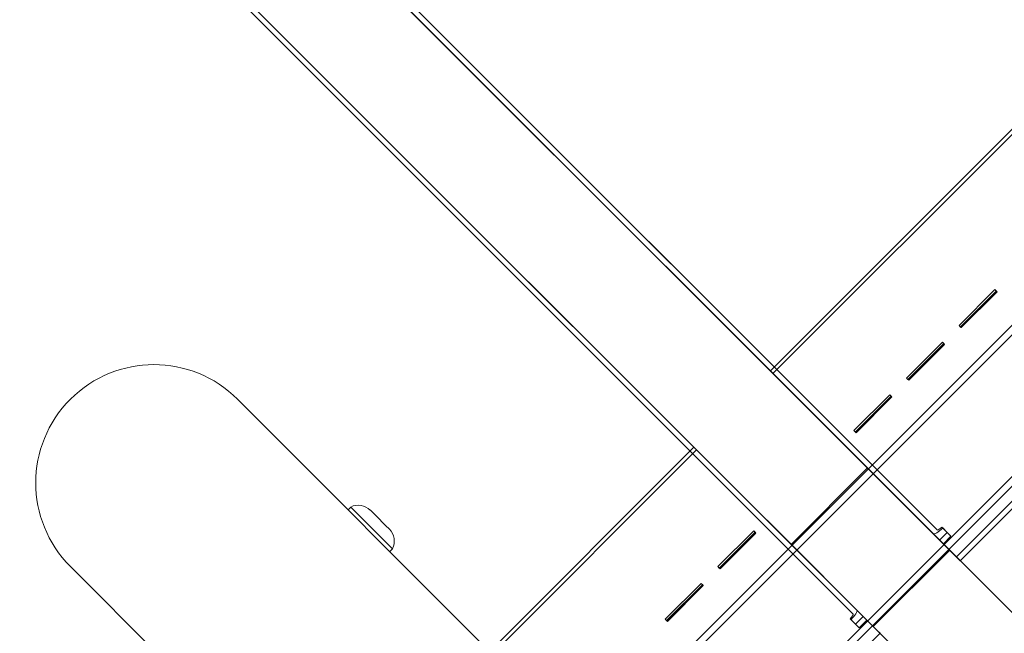
# Model space of a CAD drawing. Units: millimetres. Extents: x 7927 to 22444, y 4765 to 17338.
# Drawn here: x 16636 to 16927, y 8656 to 8837 of the extents above; entities that cross this region are included whole.
import ezdxf

# ---------------------------------------------------------------- set-up
doc = ezdxf.new("R2010")
doc.units = ezdxf.units.MM
doc.header["$LTSCALE"] = 75
doc.layers.add('Dimension (ISO)', color=7, linetype='Continuous', lineweight=18)
doc.layers.add('Visible (ISO)', color=7, linetype='Continuous', lineweight=18)
doc.layers.add('Fall Zone', color=5, linetype='Continuous', lineweight=20, true_color=0x0000ff)
doc.styles.add('Note Text (ISO)', font='tahoma.ttf')
doc.dimstyles.new('Aplay Dimension Styles M', dxfattribs={"dimscale": 75, "dimtxt": 2.5, "dimasz": 2.5, "dimexe": 3.175, "dimexo": 2, "dimgap": 0.762, "dimtad": 1, "dimdec": 1, "dimlfac": 0.001, "dimrnd": 1e-08, "dimzin": 0, "dimdsep": 46, "dimtxsty": 'Note Text (ISO)', "dimcen": 0.09, "dimdle": 10, "dimclrd": 256, "dimclre": 256, "dimclrt": 7, "dimadec": 0, "dimazin": 0, "dimtfac": 1.40208, "dimtofl": 0, "dimtmove": 0, "dimatfit": 3, "dimfxl": 1, "dimtolj": 1, "dimtzin": 0, "dimlwd": -1, "dimlwe": -1, "dimarcsym": 0})

# ---------------------------------------------------------------- blocks, each defined once
blk = doc.blocks.new('*D47')
at = {"layer": 'Defpoints', "color": 0, "transparency": 16777216}
for p in [(14561.84, 17338.33), (8183.51, 5538.99), (18503.51, 5538.99)]:
    blk.add_point(p, dxfattribs=at)
at = {"layer": 'Dimension (ISO)', "transparency": 16777216}
for p, q in [((14411.84, 17338.33), (7945.38, 17338.33)), ((8183.51, 17150.83), (8183.51, 5726.49)), ((18353.51, 5538.99), (7945.38, 5538.99))]:
    blk.add_line(p, q, dxfattribs=at)
for points in [[(8152.26, 17150.83), (8214.76, 17150.83), (8183.51, 17338.33)], [(8152.26, 5726.49), (8214.76, 5726.49), (8183.51, 5538.99)]]:
    blk.add_solid(points, dxfattribs=at)
at = {"layer": 'Dimension (ISO)', "color": 7, "transparency": 16777216, "insert": (7930.3, 11438.66), "char_height": 187.5, "attachment_point": 2, "rotation": 90, "style": 'Note Text (ISO)'}
blk.add_mtext('\\A1;11.8 m', dxfattribs=at)
blk = doc.blocks.new('*D48')
at = {"layer": 'Defpoints', "color": 0, "transparency": 16777216}
for p in [(22444.34, 14375.83), (8559.96, 12580.28), (22444.34, 5072.11)]:
    blk.add_point(p, dxfattribs=at)
at = {"layer": 'Dimension (ISO)', "transparency": 16777216}
for p, q in [((22444.34, 14225.83), (22444.34, 4833.98)), ((8559.96, 12430.28), (8559.96, 4833.98)), ((8747.46, 5072.11), (22256.84, 5072.11))]:
    blk.add_line(p, q, dxfattribs=at)
for points in [[(8747.46, 5103.36), (8747.46, 5040.86), (8559.96, 5072.11)], [(22256.84, 5103.36), (22256.84, 5040.86), (22444.34, 5072.11)]]:
    blk.add_solid(points, dxfattribs=at)
at = {"layer": 'Dimension (ISO)', "color": 7, "transparency": 16777216, "insert": (15502.15, 5324.56), "char_height": 187.5, "attachment_point": 2, "style": 'Note Text (ISO)'}
blk.add_mtext('\\A1;13.9 m', dxfattribs=at)

msp = doc.modelspace()

# ---------------------------------------------------------------- linework, layer by layer
at = {"layer": 'Fall Zone'}
for centre, start, end in [((15559.34, 9350.83), 180, 315), ((15609.34, 9350.83), 225, 0)]:
    msp.add_arc(centre, 1600, start, end, dxfattribs=at)
at = {"layer": 'Visible (ISO)', "color": 9, "true_color": 0xc0c0c0}
for p, q in [((17046.87, 8544.2), (16147.58, 9443.49)), ((16124.95, 9420.86), (17024.24, 8521.57)), ((16222.11, 9368.95), (17013.86, 8577.21)), ((16991.23, 8554.58), (16199.49, 9346.32)), ((16302.28, 9288.78), (16906.09, 8684.98)), ((16907.22, 8686.11), (16303.42, 9289.91)), ((16313.55, 9277.51), (16892.66, 8698.41)), ((16314.69, 9278.64), (16893.79, 8699.54)), ((16278.52, 9265.02), (16882.33, 8661.22)), ((16883.46, 8662.35), (16279.66, 9266.15)), ((16695.57, 8512.95), (17448.64, 9266.02)), ((16696.98, 8511.54), (17450.05, 9264.61)), ((16868.9, 8674.65), (16289.8, 9253.75)), ((16870.03, 8675.78), (16290.93, 9254.88)), ((16717.98, 8490.54), (17471.05, 9243.61)), ((16719.4, 8489.12), (17472.47, 9242.19)), ((16857.84, 8733.23), (17031.08, 8906.47)), ((16858.6, 8732.47), (17031.84, 8905.71)), ((16912.92, 8678.14), (17086.16, 8851.38)), ((16914.05, 8677.01), (17087.3, 8850.25)), ((16924.3, 8757.27), (16913.7, 8746.66)), ((16914.1, 8746.26), (16924.7, 8756.87)), ((16914.17, 8746.19), (16924.78, 8756.8)), ((16924.94, 8756.63), (16914.34, 8746.03)), ((16924.78, 8756.8), (16924.3, 8757.27)), ((16924.3, 8757.27), (16924.7, 8756.87)), ((16924.7, 8756.87), (16924.94, 8756.63)), ((16924.78, 8756.8), (16924.94, 8756.63)), ((16913.7, 8746.66), (16914.17, 8746.19)), ((16913.7, 8746.66), (16914.1, 8746.26)), ((16914.34, 8746.03), (16914.1, 8746.26)), ((16914.17, 8746.19), (16914.34, 8746.03)), ((16908.75, 8741.71), (16898.14, 8731.11)), ((16898.54, 8730.71), (16909.15, 8741.31)), ((16898.61, 8730.63), (16909.22, 8741.24)), ((16909.39, 8741.08), (16898.78, 8730.47)), ((16909.22, 8741.24), (16908.75, 8741.71)), ((16908.75, 8741.71), (16909.15, 8741.31)), ((16909.15, 8741.31), (16909.39, 8741.08)), ((16909.22, 8741.24), (16909.39, 8741.08)), ((16857.84, 8733.23), (16858.6, 8732.47)), ((16878.34, 8712.73), (16857.84, 8733.23)), ((16879.09, 8711.97), (16858.6, 8732.47)), ((16898.14, 8731.11), (16898.61, 8730.63)), ((16898.14, 8731.11), (16898.54, 8730.71)), ((16898.78, 8730.47), (16898.54, 8730.71)), ((16898.61, 8730.63), (16898.78, 8730.47)), ((16893.19, 8726.16), (16882.58, 8715.55)), ((16882.99, 8715.15), (16893.59, 8725.76)), ((16883.06, 8715.08), (16893.67, 8725.68)), ((16893.83, 8725.52), (16883.22, 8714.91)), ((16893.67, 8725.68), (16893.19, 8726.16)), ((16893.19, 8726.16), (16893.59, 8725.76)), ((16893.59, 8725.76), (16893.83, 8725.52)), ((16893.67, 8725.68), (16893.83, 8725.52)), ((16882.58, 8715.55), (16883.06, 8715.08)), ((16882.58, 8715.55), (16882.99, 8715.15)), ((16883.22, 8714.91), (16882.99, 8715.15)), ((16883.06, 8715.08), (16883.22, 8714.91)), ((16878.34, 8712.73), (16879.09, 8711.97)), ((16880.36, 8710.71), (16878.34, 8712.73)), ((16880.1, 8710.96), (16879.09, 8711.97)), ((16880.36, 8710.71), (16880.1, 8710.96)), ((16912.05, 8679.02), (16880.1, 8710.96)), ((16661.97, 8537.36), (16835.21, 8710.6)), ((16662.73, 8536.6), (16835.97, 8709.84)), ((16855.71, 8690.1), (16835.21, 8710.6)), ((16835.21, 8710.6), (16835.97, 8709.84)), ((16835.97, 8709.84), (16856.47, 8689.34)), ((16912.3, 8678.77), (16880.36, 8710.71)), ((16886.59, 8704.47), (16863.97, 8681.84)), ((16886.59, 8704.47), (16910.92, 8680.15)), ((16904.94, 8688.39), (16893.79, 8699.54)), ((16892.66, 8698.41), (16903.81, 8687.25)), ((16857.73, 8688.08), (16855.71, 8690.1)), ((16856.47, 8689.34), (16855.71, 8690.1)), ((16856.47, 8689.34), (16857.48, 8688.33)), ((16857.48, 8688.33), (16857.73, 8688.08)), ((16857.48, 8688.33), (16889.42, 8656.39)), ((16889.67, 8656.14), (16857.73, 8688.08)), ((16907.22, 8686.11), (16904.94, 8688.39)), ((16852.89, 8685.85), (16842.28, 8675.25)), ((16842.68, 8674.85), (16853.29, 8685.45)), ((16842.75, 8674.77), (16853.36, 8685.38)), ((16853.52, 8685.21), (16842.92, 8674.61)), ((16853.36, 8685.38), (16852.89, 8685.85)), ((16852.89, 8685.85), (16853.29, 8685.45)), ((16853.29, 8685.45), (16853.52, 8685.21)), ((16853.36, 8685.38), (16853.52, 8685.21)), ((16903.81, 8687.25), (16906.09, 8684.98)), ((16907.95, 8683.12), (16910.21, 8685.38)), ((16908.6, 8686.99), (16908.86, 8686.73)), ((16911.31, 8684.28), (16908.6, 8686.99)), ((16908.86, 8686.73), (16910.21, 8685.38)), ((16911.31, 8684.28), (16910.21, 8685.38)), ((16888.29, 8657.52), (16863.97, 8681.84)), ((16909.05, 8682.01), (16907.95, 8683.12)), ((16907.95, 8683.12), (16912.89, 8678.17)), ((16911.31, 8684.28), (16909.05, 8682.01)), ((16909.05, 8682.01), (16914, 8677.07)), ((16910.92, 8680.15), (16888.29, 8657.52)), ((16912.3, 8678.77), (16912.05, 8679.02)), ((16912.92, 8678.14), (16912.05, 8679.02)), ((16914.05, 8677.01), (16912.3, 8678.77)), ((16914, 8677.07), (16912.89, 8678.17)), ((16842.28, 8675.25), (16842.75, 8674.77)), ((16842.28, 8675.25), (16842.68, 8674.85)), ((16842.92, 8674.61), (16842.68, 8674.85)), ((16842.75, 8674.77), (16842.92, 8674.61)), ((16868.9, 8674.65), (16880.05, 8663.5)), ((16881.18, 8664.63), (16870.03, 8675.78)), ((16837.33, 8670.3), (16826.72, 8659.69)), ((16837.8, 8669.82), (16837.33, 8670.3)), ((16837.33, 8670.3), (16837.73, 8669.9)), ((16827.12, 8659.29), (16837.73, 8669.9)), ((16827.2, 8659.22), (16837.8, 8669.82)), ((16837.97, 8669.66), (16827.36, 8659.05)), ((16837.73, 8669.9), (16837.97, 8669.66)), ((16837.8, 8669.82), (16837.97, 8669.66)), ((16883.46, 8662.35), (16881.18, 8664.63)), ((16880.05, 8663.5), (16882.33, 8661.22)), ((16826.72, 8659.69), (16827.2, 8659.22)), ((16826.72, 8659.69), (16827.12, 8659.29)), ((16827.36, 8659.05), (16827.12, 8659.29)), ((16827.2, 8659.22), (16827.36, 8659.05)), ((16881.45, 8659.84), (16881.7, 8659.58)), ((16881.45, 8659.84), (16884.16, 8657.12)), ((16883.06, 8658.23), (16881.7, 8659.58)), ((16883.06, 8658.23), (16885.32, 8660.49)), ((16886.42, 8659.39), (16884.16, 8657.12)), ((16885.32, 8660.49), (16886.42, 8659.39)), ((16890.27, 8655.54), (16885.32, 8660.49)), ((16886.42, 8659.39), (16891.37, 8654.44)), ((16717.05, 8482.27), (16890.3, 8655.51)), ((16884.16, 8657.12), (16883.06, 8658.23)), ((16889.42, 8656.39), (16889.67, 8656.14)), ((16889.42, 8656.39), (16890.3, 8655.51)), ((16891.43, 8654.38), (16889.67, 8656.14)), ((16890.27, 8655.54), (16891.37, 8654.44))]:
    msp.add_line(p, q, dxfattribs=at)
at = {"layer": 'Visible (ISO)'}
for p, q in [((16777.86, 8647.03), (16700.08, 8724.82)), ((16733.58, 8692.91), (16732.78, 8692.11)), ((16745.96, 8680.54), (16733.58, 8692.91)), ((16739.37, 8691.98), (16739.4, 8691.96)), ((16739.4, 8691.96), (16741.11, 8690.25)), ((16741.11, 8690.25), (16743.92, 8687.44)), ((16743.92, 8687.44), (16745.03, 8686.33)), ((16745.96, 8680.54), (16745.16, 8679.74)), ((16650.58, 8675.32), (16728.36, 8597.54))]:
    msp.add_line(p, q, dxfattribs=at)
for centre, radius, start, end in [((16675.33, 8700.07), 35, 45, 225), ((16735.84, 8688.45), 5, 45, 116.8051), ((16741.49, 8682.79), 5, 333.1949, 45)]:
    msp.add_arc(centre, radius, start, end, dxfattribs=at)
at = {"layer": 'Visible (ISO)', "color": 9, "true_color": 0xc0c0c0}
for centre, major_axis, start_param, end_param in [((16908.35, 8687.24), (-2.26, -2.26), 0, 1.570796), ((16908.35, 8687.24), (-1.13, -1.13), 0, 1.570796), ((16881.2, 8660.09), (2.26, 2.26), 4.712389, 6.283185), ((16881.2, 8660.09), (1.13, 1.13), 4.712389, 6.283185)]:
    msp.add_ellipse(centre, major_axis=major_axis, ratio=0.224148, start_param=start_param, end_param=end_param, dxfattribs=at)

# ---------------------------------------------------------------- dimensions: what is measured, and where the dimension line sits
at = {"layer": 'Dimension (ISO)'}
dim = msp.add_linear_dim(base=(8183.51, 5538.99), p1=(14561.84, 17338.33), p2=(18503.51, 5538.99), angle=270, text='<> m', dimstyle='Aplay Dimension Styles M', override={"dimgap": 0.762, "dimdec": 1, "dimlfac": 0.001, "dimpost": '', "dimtol": 0, "dimlim": 0, "dimtp": 0, "dimtm": 0, "dimtdec": 2, "dimatfit": 1}, dxfattribs=at)
dim.commit()
dim.dimension.update_dxf_attribs({"geometry": '*D47', "text_midpoint": (8183.51, 11438.66), "dimtype": 160})
dim = msp.add_linear_dim(base=(22444.34, 5072.11), p1=(8559.96, 12580.28), p2=(22444.34, 14375.83), text='<> m', dimstyle='Aplay Dimension Styles M', override={"dimgap": 0.762, "dimdec": 1, "dimlfac": 0.001, "dimpost": '', "dimtol": 0, "dimlim": 0, "dimtp": 0, "dimtm": 0, "dimtdec": 2, "dimatfit": 1}, dxfattribs=at)
dim.commit()
dim.dimension.update_dxf_attribs({"geometry": '*D48', "text_midpoint": (15502.15, 5072.11), "dimtype": 160})

doc.saveas('drawing.dxf')
